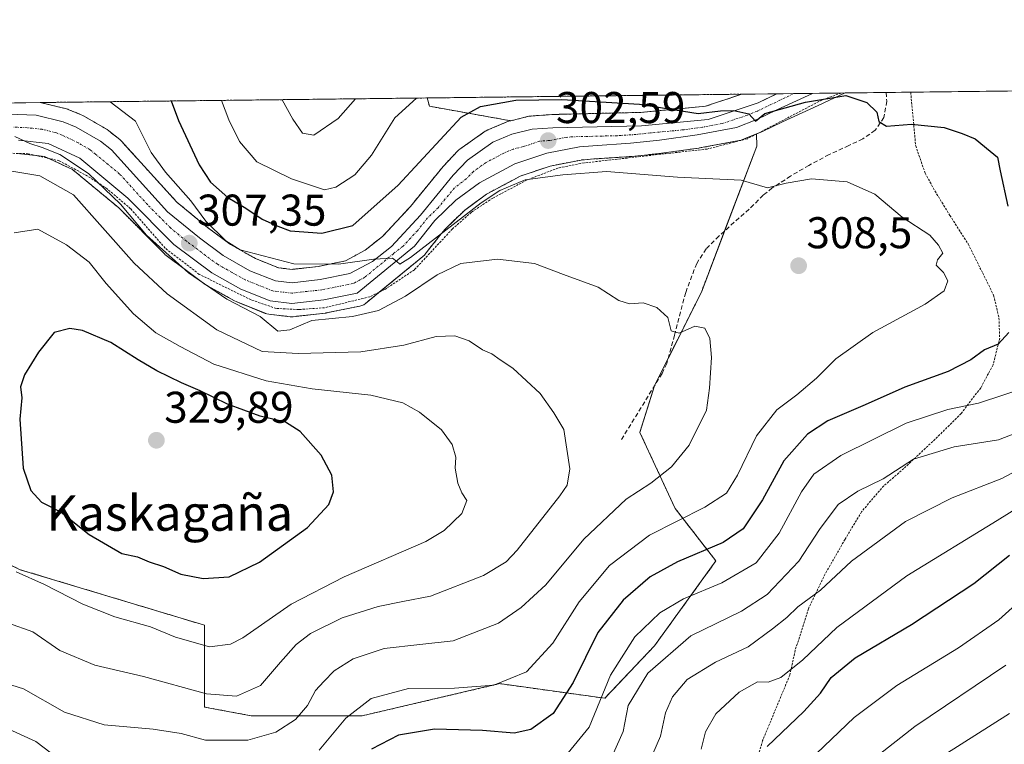
# Model space of a CAD drawing. Units: metres. Extents: x 579755 to 583177, y 4763598 to 4765952.
# Drawn here: x 581574 to 581796, y 4765788 to 4765952 of the extents above; entities that cross this region are included whole.
import ezdxf
from ezdxf.enums import TextEntityAlignment as Align

# ---------------------------------------------------------------- set-up
doc = ezdxf.new("R2010")
doc.units = ezdxf.units.M
doc.header["$MEASUREMENT"] = 0
for name, pattern in [('TRAZO_Y_PUNTO', [1, 0.5, -0.25, 0, -0.25]), ('TRAZOS', [0.75, 0.5, -0.25]), ('TRAZOSX2', [1.5, 1, -0.5])]:
    doc.linetypes.add(name, pattern=pattern)
for name, color, linetype, lineweight in [('Alambrada', 19, 'TRAZOS', 0), ('Arbolado forestal', 92, 'TRAZOS', 0), ('Arbolado forestal CxS', 92, 'Continuous', 0), ('Carretera de calzada única', 19, 'Continuous', 13), ('Carretera de calzada única Cxs', 19, 'Continuous', 13), ('Carretera de calzada única eje', 19, 'TRAZO_Y_PUNTO', 0), ('Carátula', 7, 'Continuous', 5), ('Comarca CxS', 133, 'Continuous', 0), ('Comunidad Autónoma CxS', 142, 'Continuous', 0), ('Curva de nivel maestra', 36, 'Continuous', 30), ('Curva de nivel normal', 36, 'Continuous', 0), ('Entidad de ámbito territorial CxS', 92, 'Continuous', 0), ('Municipio CxS', 142, 'Continuous', 0), ('Núcleo urbano', 19, 'Continuous', 0), ('Núcleo urbano CxS', 19, 'Continuous', 0), ('Prado', 92, 'Continuous', 0), ('Prado CxS', 92, 'Continuous', 0), ('Provincia CxS', 1, 'Continuous', 0), ('Punto de cota en terreno', 7, 'Continuous', 0), ('Rótulo de punto de cota en terreno', 19, 'Continuous', 0), ('Senda', 19, 'TRAZOSX2', 0), ('Texto cartográfico', 19, 'Continuous', 0)]:
    doc.layers.add(name, color=color, linetype=linetype, lineweight=lineweight)
doc.styles.add('Arial', font='txt', dxfattribs={"height": 0.2})

# ---------------------------------------------------------------- blocks, each defined once
blk = doc.blocks.new('*U161')
at = {"layer": 'Arbolado forestal CxS', "color": 92, "linetype": 'Continuous', "lineweight": 0}
blk.add_polyline3d([(581641.43, 4765896.18, 304.54), (581635.59, 4765895.52, 304.94), (581632.55, 4765895.87, 305.05), (581627.37, 4765897.94, 304.56), (581621.68, 4765901.14, 304.96), (581616.54, 4765904.98, 305.08), (581609.59, 4765910.7, 306), (581597.07, 4765924.47, 307.64), (581596.75, 4765924.77, 307.67), (581594.27, 4765926.77, 307.74), (581593.9, 4765927.02, 307.79), (581588.45, 4765930.2, 308.28), (581588.06, 4765930.39, 308.29), (581585.14, 4765931.57, 308.49), (581585.05, 4765931.61, 308.49), (581584.72, 4765931.71, 308.51), (581578.85, 4765933.12, 309.07), (581666.03, 4765934.16, 295.69), (581666.51, 4765932.29, 296.35), (581684.85, 4765929.02, 302.39), (581684.41, 4765928.92, 302.46), (581684.09, 4765928.82, 302.52), (581683.95, 4765928.76, 302.56), (581679.66, 4765926.94, 302.55), (581679.33, 4765926.78, 302.51), (581679.11, 4765926.64, 302.5), (581673.37, 4765922.63, 302.63), (581673.16, 4765922.47, 302.62), (581672.9, 4765922.22, 302.63), (581669.71, 4765918.82, 302.61), (581669.59, 4765918.68, 302.6), (581662.24, 4765909.69, 303.1), (581655.96, 4765902.93, 303.09), (581652.02, 4765899.85, 303.47), (581647.58, 4765897.42, 304.04), (581641.43, 4765896.18, 304.54)], close=True, dxfattribs=at)
blk = doc.blocks.new('*U172')
at = {"layer": 'Núcleo urbano CxS', "color": 19, "linetype": 'Continuous', "lineweight": 0}
blk.add_polyline3d([(581567.1, 4765932.99, 308.97), (581578.85, 4765933.12, 309.07), (581584.72, 4765931.71, 308.51), (581585.05, 4765931.61, 308.49), (581585.14, 4765931.57, 308.49), (581588.06, 4765930.39, 308.29), (581588.45, 4765930.2, 308.28), (581593.9, 4765927.02, 307.79), (581594.27, 4765926.77, 307.74), (581596.75, 4765924.77, 307.67), (581597.07, 4765924.47, 307.64), (581609.59, 4765910.7, 306), (581616.54, 4765904.98, 305.08), (581621.68, 4765901.14, 304.96), (581627.37, 4765897.94, 304.56), (581632.55, 4765895.87, 305.05), (581635.59, 4765895.52, 304.94), (581641.43, 4765896.18, 304.54), (581647.58, 4765897.42, 304.04), (581652.02, 4765899.85, 303.47), (581655.96, 4765902.93, 303.09), (581662.24, 4765909.69, 303.1), (581669.59, 4765918.68, 302.6), (581669.71, 4765918.82, 302.61), (581672.9, 4765922.22, 302.63), (581673.16, 4765922.47, 302.62), (581673.37, 4765922.63, 302.63), (581679.11, 4765926.64, 302.5), (581679.33, 4765926.78, 302.51), (581679.66, 4765926.94, 302.55), (581683.95, 4765928.76, 302.56), (581684.09, 4765928.82, 302.52), (581684.41, 4765928.92, 302.46), (581684.85, 4765929.02, 302.39), (581688.95, 4765930.02, 301.81), (581689.14, 4765930.05, 301.78), (581689.45, 4765930.09, 301.76), (581694.11, 4765930.42, 301.54), (581694.25, 4765930.43, 301.53), (581695.73, 4765930.46, 301.51), (581697.34, 4765930.5, 301.47), (581714.14, 4765930.91, 300.5), (581728.72, 4765932.28, 299.05), (581736.91, 4765935, 298.81), (581760.2, 4765935.28, 300.13), (581754.09, 4765932.47, 300.71), (581746.07, 4765928.77, 301.64), (581741.56, 4765926.62, 301.14), (581741.4, 4765926.55, 301.16), (581740.23, 4765926.07, 301.41), (581736.89, 4765924.71, 302.08), (581736.79, 4765924.67, 302.09), (581736.31, 4765924.54, 302.12), (581727.37, 4765922.89, 301.55), (581727.26, 4765922.87, 301.55), (581718.8, 4765921.68, 302.4), (581718.69, 4765921.67, 302.41), (581712.15, 4765920.98, 303.08), (581712.04, 4765920.97, 303.09), (581703.57, 4765920.41, 303.57), (581700.74, 4765920.16, 303.67), (581693.76, 4765918.82, 303.2), (581686.98, 4765916.53, 304.18), (581685.77, 4765915.88, 304.47), (581679.39, 4765912.5, 304.41), (581674.43, 4765908.82, 305.47), (581669.98, 4765904.53, 305.81), (581668.89, 4765903.16, 305.88), (581665.51, 4765898.9, 306.57), (581665.46, 4765898.83, 306.57), (581665.07, 4765898.45, 306.56), (581665.07, 4765898.45, 306.56), (581652.12, 4765887.84, 306.98), (581651.72, 4765887.56, 307.05), (581651.28, 4765887.35, 307.14), (581650.81, 4765887.22, 307.25), (581643.29, 4765885.7, 308.44), (581643.22, 4765885.69, 308.45), (581643.03, 4765885.66, 308.47), (581635.83, 4765884.86, 308.31), (581635.5, 4765884.84, 308.35), (581635.16, 4765884.86, 308.36), (581630.32, 4765885.42, 308.68), (581629.92, 4765885.49, 308.75), (581629.55, 4765885.61, 308.77), (581622.95, 4765888.25, 309.17), (581622.59, 4765888.42, 309.26), (581616.02, 4765892.11, 309.1), (581615.7, 4765892.32, 309.14), (581607.14, 4765898.72, 310.61), (581607.01, 4765898.82, 310.64), (581606.81, 4765899.01, 310.67), (581596.55, 4765909.38, 310.94), (581586.12, 4765918.01, 311.67), (581579.8, 4765920.99, 311.82), (581573.82, 4765921.63, 311.93)], dxfattribs=at)
blk = doc.blocks.new('*U179')
at = {"layer": 'Prado CxS', "color": 92, "linetype": 'Continuous', "lineweight": 0}
blk.add_polyline3d([(581553.93, 4765837.72, 321.44), (581574.34, 4765827.84, 320.15), (581615.83, 4765815.32, 321.78), (581615.83, 4765796.88, 313.59), (581626.37, 4765794.91, 312.55), (581651.4, 4765794.9, 303.55), (581682.35, 4765802.15, 304.92), (581706.06, 4765798.86, 294.25), (581717.26, 4765810.71, 291.74), (581731.09, 4765829.81, 298.1), (581721.87, 4765841.66, 306.06), (581713.97, 4765858.79, 312.06), (581717.26, 4765869.32, 311.36), (581727.8, 4765890.4, 308.57), (581740.31, 4765923.33, 302.91), (581740.23, 4765926.07, 301.41), (581741.4, 4765926.55, 301.16), (581741.56, 4765926.62, 301.14), (581746.07, 4765928.77, 301.64), (581754.09, 4765932.47, 300.71), (581760.2, 4765935.28, 300.13), (582167.32, 4765940.12, 256.12)], dxfattribs=at)
blk = doc.blocks.new('*U186')
at = {"layer": 'Curva de nivel normal', "color": 36, "linetype": 'Continuous', "lineweight": 0}
for points in [[(581707.99, 4765786.49, 290), (581710.18, 4765791.36, 290), (581711.3, 4765797.22, 290), (581715.73, 4765804.55, 290), (581725.4, 4765812.93, 290), (581736.83, 4765818.46, 290), (581742.62, 4765822.22, 290), (581749.8, 4765829.77, 290), (581754.41, 4765836.9, 290), (581758.66, 4765842.52, 290), (581763.08, 4765845.52, 290), (581768.79, 4765848.28, 290), (581775.59, 4765852.78, 290), (581784.79, 4765855.5, 290), (581794.8, 4765857.1, 290), (581805.96, 4765861.46, 290)], [(581649.85, 4765933.97, 290), (581645.94, 4765929.51, 290), (581640.46, 4765925.74, 290), (581637.96, 4765926.24, 290), (581635.74, 4765929.39, 290), (581633.37, 4765933.77, 290)]]:
    blk.add_polyline3d(points, dxfattribs=at)
blk = doc.blocks.new('*U191')
at = {"layer": 'Curva de nivel normal', "color": 36, "linetype": 'Continuous', "lineweight": 0}
blk.add_polyline3d([(581752.06, 4765784.77, 270), (581762.24, 4765794.55, 270), (581771.87, 4765801.7, 270), (581785.75, 4765810.22, 270), (581794.85, 4765816.5, 270), (581803.17, 4765824.02, 270)], dxfattribs=at)
blk = doc.blocks.new('*U193')
at = {"layer": 'Curva de nivel normal', "color": 36, "linetype": 'Continuous', "lineweight": 0}
for points in [[(581697.11, 4765785.7, 295), (581702.49, 4765792.36, 295), (581707.34, 4765804.05, 295), (581712.81, 4765812.7, 295), (581718.42, 4765818.09, 295), (581723.75, 4765821.26, 295), (581732.42, 4765824.86, 295), (581740.13, 4765829.4, 295), (581745.34, 4765836.05, 295), (581750.4, 4765845.39, 295), (581753.15, 4765849.37, 295), (581759.26, 4765853.54, 295), (581773.97, 4765860.83, 295), (581783.35, 4765863.92, 295), (581790.27, 4765865.36, 295), (581801.42, 4765869.06, 295)], [(581663.61, 4765934.13, 295), (581658.72, 4765929.66, 295), (581653.45, 4765921.28, 295), (581649.75, 4765916.8, 295), (581645.43, 4765914.08, 295), (581642.92, 4765913.48, 295), (581635.44, 4765915.95, 295), (581627.62, 4765919.79, 295), (581623.76, 4765924.35, 295), (581621.34, 4765929.21, 295), (581619.71, 4765933.61, 295)]]:
    blk.add_polyline3d(points, dxfattribs=at)
blk = doc.blocks.new('*U201')
at = {"layer": 'Curva de nivel normal', "color": 36, "linetype": 'Continuous', "lineweight": 0}
for points in [[(581594.62, 4765933.31, 305), (581600.31, 4765928.96, 305), (581603.8, 4765921.84, 305), (581607.08, 4765917.4, 305), (581609.91, 4765914.19, 305), (581612.78, 4765910.97, 305), (581616.11, 4765906.4, 305), (581620.63, 4765901.96, 305), (581623.86, 4765899.94, 305), (581635.99, 4765896.79, 305), (581646.02, 4765896.68, 305), (581653.98, 4765897.82, 305), (581658.2, 4765898.06, 305), (581659.15, 4765897.28, 305), (581659.87, 4765896.72, 305), (581662.27, 4765898.23, 305), (581678.2, 4765910.52, 305), (581682.36, 4765913.32, 305), (581688.12, 4765915.7, 305), (581696.59, 4765916.87, 305), (581706.42, 4765917.57, 305), (581722.42, 4765916.32, 305), (581736.74, 4765915.66, 305), (581742.69, 4765913.87, 305), (581746.94, 4765914.99, 305), (581752.66, 4765915.96, 305), (581760.64, 4765915.26, 305), (581766.89, 4765912.49, 305), (581773.06, 4765907.28, 305), (581779.31, 4765903.2, 305), (581781.25, 4765901.01, 305), (581782.2, 4765899.2, 305), (581781.03, 4765897.69, 305), (581780.75, 4765896.46, 305), (581782.37, 4765894.84, 305), (581783.33, 4765892.93, 305), (581782.5, 4765890.68, 305), (581778.24, 4765887.7, 305), (581766.44, 4765881.3, 305), (581758.1, 4765875.36, 305), (581753.74, 4765871.03, 305), (581749.35, 4765867.24, 305), (581744.78, 4765863.86, 305), (581740.23, 4765858.02, 305), (581735.94, 4765849.14, 305), (581733.45, 4765845.1, 305), (581728.56, 4765841.93, 305), (581716.11, 4765835.64, 305), (581707.09, 4765828.78, 305), (581700.3, 4765820.63, 305), (581694.37, 4765811.27, 305), (581688.42, 4765804.79, 305), (581681.03, 4765801.83, 305), (581672.16, 4765801.1, 305), (581661.79, 4765801.05, 305), (581653.43, 4765798.79, 305), (581647.72, 4765794.36, 305), (581641.69, 4765787.19, 305)], [(581584.45, 4765784.06, 305), (581577.87, 4765789.15, 305), (581571.76, 4765791.87, 305)]]:
    blk.add_polyline3d(points, dxfattribs=at)
blk = doc.blocks.new('*U215')
at = {"layer": 'Curva de nivel normal', "color": 36, "linetype": 'Continuous', "lineweight": 0}
blk.add_polyline3d([(581796.42, 4765806.32, 265), (581775.91, 4765792.48, 265), (581766.84, 4765785.38, 265)], dxfattribs=at)
blk = doc.blocks.new('*U234')
at = {"layer": 'Curva de nivel normal', "color": 36, "linetype": 'Continuous', "lineweight": 0}
blk.add_polyline3d([(581571.65, 4765815.79, 315), (581577.13, 4765813.86, 315), (581583.27, 4765809.63, 315), (581591.13, 4765806.35, 315), (581602.06, 4765803.78, 315), (581616.32, 4765799.84, 315), (581623.08, 4765799.36, 315), (581628.48, 4765801.74, 315), (581632.96, 4765806.96, 315), (581636.47, 4765810.96, 315), (581639.75, 4765813.47, 315), (581646.88, 4765816.98, 315), (581654.96, 4765819.57, 315), (581660.55, 4765820.66, 315), (581666.75, 4765821.88, 315), (581678.75, 4765826.52, 315), (581683.8, 4765829.64, 315), (581686.31, 4765832.27, 315), (581695.94, 4765844.46, 315), (581697.57, 4765846.91, 315), (581698.17, 4765850.56, 315), (581696.84, 4765859.45, 315), (581694.57, 4765863.21, 315), (581691.49, 4765867.55, 315), (581685.32, 4765873.29, 315), (581682.49, 4765875.11, 315), (581680.56, 4765876.51, 315), (581678.47, 4765877.42, 315), (581675.48, 4765879.43, 315), (581672.29, 4765880.53, 315), (581668.02, 4765880.36, 315), (581660.75, 4765878.46, 315), (581651.08, 4765876.97, 315), (581636.93, 4765876.59, 315), (581628.81, 4765877.03, 315), (581618.6, 4765881.88, 315), (581607.43, 4765890.04, 315), (581599.96, 4765896.93, 315), (581592.88, 4765904.93, 315), (581586.36, 4765912.33, 315), (581578.77, 4765916.59, 315), (581571.09, 4765917.9, 315)], dxfattribs=at)
blk = doc.blocks.new('*U239')
at = {"layer": 'Curva de nivel normal', "color": 36, "linetype": 'Continuous', "lineweight": 0}
blk.add_polyline3d([(581797.26, 4765795.4, 260), (581782.45, 4765786.02, 260)], dxfattribs=at)
blk = doc.blocks.new('*U269')
at = {"layer": 'Curva de nivel maestra', "color": 36, "linetype": 'Continuous', "lineweight": 30}
for points in [[(581608.3, 4765933.48, 300), (581609.99, 4765929.08, 300), (581614.66, 4765919.07, 300), (581617.23, 4765915.18, 300), (581621.09, 4765911.71, 300), (581625.13, 4765909.34, 300), (581628.86, 4765906.86, 300), (581632.38, 4765905.25, 300), (581635.18, 4765904.19, 300), (581642.27, 4765903.68, 300), (581649.25, 4765905.38, 300), (581659.48, 4765914.48, 300), (581673.65, 4765929.84, 300), (581678, 4765932.26, 300), (581685.98, 4765933.68, 300), (581696.34, 4765933.82, 300), (581713.86, 4765932.78, 300), (581727.1, 4765930.65, 300), (581732.15, 4765931.22, 300), (581735.15, 4765931.34, 300), (581738.49, 4765930.61, 300), (581740.02, 4765928.9, 300), (581742.09, 4765930.65, 300), (581751.28, 4765933.19, 300), (581760.39, 4765934.71, 300), (581765.12, 4765933.15, 300), (581767.33, 4765930.95, 300), (581767.8, 4765928.82, 300), (581769.5, 4765927.8, 300), (581775.18, 4765928.24, 300), (581782.49, 4765927.5, 300), (581786.6, 4765926.12, 300), (581789.52, 4765924.94, 300), (581792.9, 4765922.18, 300), (581794.56, 4765920.84, 300), (581795.16, 4765917.77, 300), (581796.85, 4765909.8, 300)], [(581797.1, 4765881.32, 300), (581794.67, 4765878.63, 300), (581791.62, 4765877.42, 300), (581788.5, 4765875.11, 300), (581783.45, 4765872.47, 300), (581773.66, 4765868.97, 300), (581764.74, 4765865.03, 300), (581756.28, 4765861.36, 300), (581751.72, 4765858.36, 300), (581746.4, 4765852.36, 300), (581741.56, 4765843.56, 300), (581737.23, 4765837.08, 300), (581732.75, 4765833.96, 300), (581722.42, 4765829.59, 300), (581716.29, 4765826.19, 300), (581710.21, 4765820.99, 300), (581704.5, 4765813.7, 300), (581698.92, 4765802.38, 300), (581694.38, 4765795.46, 300), (581689.36, 4765791.82, 300), (581685.63, 4765790.96, 300), (581678.49, 4765791.62, 300), (581667.65, 4765791.87, 300), (581659.56, 4765790.56, 300), (581653.48, 4765787.4, 300)]]:
    blk.add_polyline3d(points, dxfattribs=at)
blk = doc.blocks.new('5PATER')
at = {"layer": 'Carátula', "linetype": 'Continuous', "lineweight": 5}
h = blk.add_hatch(color=250, dxfattribs=at)
edge = h.paths.add_edge_path()
edge.add_ellipse((0, 0.01), major_axis=(-1.33, -1.34), ratio=0.999422, start_angle=0, end_angle=360)
blk = doc.blocks.new('*U271')
at = {"layer": 'Carretera de calzada única Cxs', "color": 19, "linetype": 'Continuous', "lineweight": 13}
blk.add_polyline3d([(581571.59, 4765930.53, 309.64), (581577.89, 4765930.27, 309.45), (581584.02, 4765928.79, 309.19), (581586.94, 4765927.61, 308.98), (581592.39, 4765924.43, 308.63), (581594.85, 4765922.45, 308.46), (581607.52, 4765908.52, 307.33), (581614.69, 4765902.62, 306.48), (581620.04, 4765898.62, 306.62), (581626.07, 4765895.23, 305.96), (581631.81, 4765892.94, 306.36), (581635.58, 4765892.5, 306.11), (581641.9, 4765893.21, 305.8), (581648.62, 4765894.57, 305.1), (581653.67, 4765897.33, 304.64), (581658, 4765900.71, 304.24), (581664.5, 4765907.72, 304.03), (581671.9, 4765916.77, 303.65), (581675.09, 4765920.17, 303.31), (581680.83, 4765924.18, 303.14), (581685.12, 4765926, 302.85), (581689.66, 4765927.1, 302.57), (581694.32, 4765927.43, 302.33), (581714.32, 4765927.91, 301.15), (581729.34, 4765929.33, 300.12), (581740.58, 4765933.06, 299.73), (581744.78, 4765935.1, 299.34), (581752.84, 4765935.19, 299.72), (581744.8, 4765931.49, 300.32), (581740.27, 4765929.33, 299.98), (581735.76, 4765927.49, 300.56), (581726.84, 4765925.84, 300.86), (581718.38, 4765924.65, 301.3), (581711.84, 4765923.96, 301.51), (581703.34, 4765923.4, 301.93), (581700.33, 4765923.14, 302.24), (581692.99, 4765921.73, 302.75), (581685.79, 4765919.29, 302.85), (581677.78, 4765915.04, 303.55), (581672.49, 4765911.11, 304.1), (581667.75, 4765906.55, 304.51), (581663.16, 4765900.76, 305.08), (581663.16, 4765900.76, 305.08), (581650.22, 4765890.16, 305.85), (581642.7, 4765888.64, 306.08), (581635.5, 4765887.84, 306.68), (581630.66, 4765888.4, 306.62), (581624.06, 4765891.04, 307.56), (581617.5, 4765894.72, 307.52), (581608.94, 4765901.12, 308.37), (581598.58, 4765911.6, 309.02), (581587.74, 4765920.56, 309.81), (581580.62, 4765923.92, 309.22), (581573.9, 4765924.64, 310.13)], dxfattribs=at)

msp = doc.modelspace()

# ---------------------------------------------------------------- linework, layer by layer
at = {"layer": 'Alambrada', "color": 19, "linetype": 'TRAZOS', "lineweight": 0}
for points in [[(581759.33, 4765935.27, 307.81), (581759.3, 4765935.26, 307.64), (581754.94, 4765933.68, 301.18), (581738.19, 4765924.96, 302.81), (581729.1, 4765922.64, 308.64), (581714.11, 4765920.96, 312.95), (581701.38, 4765919.52, 305.51), (581695.58, 4765918.4, 308.34), (581688.55, 4765915.68, 311.93), (581680.82, 4765911.59, 314.47), (581675.98, 4765908.4, 316.75), (581671.71, 4765904.64, 318.79), (581663.14, 4765895.43, 317.22), (581656.42, 4765890.96, 320.7), (581653.11, 4765889.35, 321.67), (581642.91, 4765886.88, 324.59), (581637.1, 4765886.47, 323.03), (581631.98, 4765886.72, 323.14), (581626.35, 4765888.64, 323.51), (581614.67, 4765894.4, 322.01), (581606.98, 4765900.32, 318.12), (581599.19, 4765909.19, 315.55), (581593.91, 4765913.68, 321.64), (581589.47, 4765916.56, 320.39), (581583.1, 4765920, 319.02), (581576.14, 4765921.59, 318.58), (581570.03, 4765921.76, 317.68)], [(581774.98, 4765935.46, 306.9), (581776.1, 4765923.36, 309.53), (581778.23, 4765917.2, 315.85), (581780.43, 4765913.19, 317.39), (581783.82, 4765907.68, 319.83), (581787.9, 4765901.27, 319), (581791.23, 4765894.64, 317.74), (581793.67, 4765889.68, 316.07), (581794.87, 4765884.55, 315.81), (581795.03, 4765880, 311.27), (581793.55, 4765874, 312.22), (581790.75, 4765868.8, 314.27), (581786.35, 4765863.04, 309.62), (581781.03, 4765857.76, 305.83), (581773.42, 4765850.64, 307.99), (581768.91, 4765846.72, 306.83), (581766.94, 4765844.48, 306.58), (581763.91, 4765840.88, 310.04), (581760.19, 4765834.72, 307.7), (581755.71, 4765826.88, 303.62), (581751.94, 4765819.04, 300.57), (581748.95, 4765809.67, 300.48), (581747.74, 4765804.08, 298.23), (581741.62, 4765789.35, 295.02), (581738.94, 4765780.32, 293.06)]]:
    msp.add_polyline3d(points, dxfattribs=at)
at = {"layer": 'Arbolado forestal', "color": 92, "linetype": 'TRAZOS', "lineweight": 0}
for points in [[(581578.85, 4765933.13, 309.07), (581666.03, 4765934.16, 295.69)], [(581684.85, 4765929.02, 302.39), (581684.41, 4765928.92, 302.46), (581684.09, 4765928.82, 302.52), (581683.95, 4765928.76, 302.56), (581679.66, 4765926.94, 302.55), (581679.33, 4765926.78, 302.51), (581679.11, 4765926.64, 302.5), (581673.37, 4765922.63, 302.63), (581673.16, 4765922.47, 302.62), (581672.9, 4765922.22, 302.63), (581669.71, 4765918.82, 302.61), (581669.59, 4765918.68, 302.6), (581662.24, 4765909.69, 303.1), (581655.96, 4765902.93, 303.09), (581652.02, 4765899.85, 303.47), (581647.58, 4765897.42, 304.04), (581641.43, 4765896.18, 304.54), (581635.59, 4765895.52, 304.94), (581632.55, 4765895.87, 305.05), (581627.37, 4765897.94, 304.56), (581621.68, 4765901.14, 304.96), (581616.54, 4765904.98, 305.08), (581609.59, 4765910.7, 306), (581597.07, 4765924.47, 307.64), (581596.75, 4765924.77, 307.67), (581594.27, 4765926.77, 307.74), (581593.9, 4765927.02, 307.79), (581588.45, 4765930.21, 308.28), (581588.06, 4765930.39, 308.29), (581585.14, 4765931.57, 308.49), (581585.05, 4765931.61, 308.49), (581584.72, 4765931.71, 308.51), (581578.85, 4765933.13, 309.07)], [(581666.03, 4765934.16, 295.69), (581736.91, 4765935.01, 298.81)], [(581666.03, 4765934.16, 295.69), (581666.51, 4765932.29, 296.35), (581684.85, 4765929.02, 302.39)], [(581666.03, 4765934.16, 295.69), (581666.51, 4765932.29, 296.35), (581684.85, 4765929.02, 302.39)], [(581736.91, 4765935.01, 298.81), (581728.72, 4765932.29, 299.05), (581714.14, 4765930.91, 300.5), (581697.34, 4765930.5, 301.47), (581695.73, 4765930.47, 301.51), (581694.25, 4765930.43, 301.53), (581694.11, 4765930.42, 301.54), (581689.45, 4765930.09, 301.76), (581689.14, 4765930.06, 301.78), (581688.95, 4765930.02, 301.81), (581684.85, 4765929.02, 302.39)], [(581740.23, 4765926.07, 301.41), (581740.23, 4765926.02, 301.44), (581740.31, 4765923.33, 302.91), (581733.04, 4765904.18, 306.74), (581727.8, 4765890.4, 308.57), (581720.3, 4765875.41, 310.77), (581717.26, 4765869.32, 311.36), (581717.26, 4765869.31, 311.36), (581713.97, 4765858.79, 312.06), (581721.87, 4765841.66, 306.06), (581731.09, 4765829.81, 298.1), (581717.26, 4765810.71, 291.74), (581706.06, 4765798.86, 294.25), (581682.35, 4765802.15, 304.92), (581651.4, 4765794.91, 303.55), (581626.37, 4765794.91, 312.55), (581615.83, 4765796.88, 313.59), (581615.83, 4765815.32, 321.78), (581574.34, 4765827.84, 320.15), (581556.24, 4765836.6, 321.49)], [(581740.23, 4765926.07, 301.41), (581736.89, 4765924.71, 302.08), (581736.79, 4765924.67, 302.09), (581736.31, 4765924.54, 302.12), (581727.37, 4765922.89, 301.55), (581727.26, 4765922.87, 301.55), (581718.8, 4765921.68, 302.4), (581718.69, 4765921.67, 302.41), (581712.15, 4765920.98, 303.08), (581712.04, 4765920.97, 303.09), (581703.57, 4765920.41, 303.57), (581700.74, 4765920.17, 303.66), (581693.76, 4765918.82, 303.2), (581686.98, 4765916.53, 304.18), (581685.77, 4765915.88, 304.47), (581679.39, 4765912.5, 304.41), (581674.43, 4765908.82, 305.47), (581669.98, 4765904.53, 305.81), (581668.89, 4765903.16, 305.88), (581665.51, 4765898.9, 306.57), (581665.46, 4765898.83, 306.57), (581665.07, 4765898.45, 306.56), (581655.22, 4765890.37, 306.91), (581652.12, 4765887.84, 306.98), (581651.72, 4765887.56, 307.05), (581651.28, 4765887.35, 307.14), (581650.81, 4765887.22, 307.25), (581643.29, 4765885.7, 308.44), (581643.22, 4765885.69, 308.45), (581643.03, 4765885.66, 308.47), (581635.83, 4765884.86, 308.31), (581635.5, 4765884.84, 308.35), (581635.15, 4765884.86, 308.36), (581630.31, 4765885.42, 308.68), (581629.92, 4765885.49, 308.75), (581629.55, 4765885.62, 308.77), (581622.95, 4765888.26, 309.17), (581622.59, 4765888.42, 309.26), (581616.02, 4765892.11, 309.1), (581615.7, 4765892.32, 309.14), (581607.14, 4765898.72, 310.61), (581607.01, 4765898.82, 310.64), (581606.81, 4765899.01, 310.67), (581596.55, 4765909.38, 310.94), (581586.12, 4765918.01, 311.67), (581580.77, 4765920.53, 312.12), (581579.8, 4765920.99, 311.82), (581577.85, 4765921.2, 311.96), (581573.81, 4765921.63, 311.93)]]:
    msp.add_polyline3d(points, dxfattribs=at)
at = {"layer": 'Arbolado forestal CxS', "color": 92, "linetype": 'Continuous', "lineweight": 0}
msp.add_polyline3d([(581684.85, 4765929.02, 302.39), (581666.51, 4765932.29, 296.35), (581666.03, 4765934.16, 295.69), (581736.91, 4765935, 298.81), (581728.72, 4765932.28, 299.05), (581714.14, 4765930.91, 300.5), (581697.34, 4765930.5, 301.47), (581695.73, 4765930.46, 301.51), (581694.25, 4765930.43, 301.53), (581694.11, 4765930.42, 301.54), (581689.45, 4765930.09, 301.76), (581689.14, 4765930.05, 301.78), (581688.95, 4765930.02, 301.81), (581684.85, 4765929.02, 302.39)], close=True, dxfattribs=at)
msp.add_polyline3d([(581573.82, 4765921.63, 311.93), (581579.8, 4765920.99, 311.82), (581586.12, 4765918.01, 311.67), (581596.55, 4765909.38, 310.94), (581606.81, 4765899.01, 310.67), (581607.01, 4765898.82, 310.64), (581607.14, 4765898.72, 310.61), (581615.7, 4765892.32, 309.14), (581616.02, 4765892.11, 309.1), (581622.59, 4765888.42, 309.26), (581622.95, 4765888.25, 309.17), (581629.55, 4765885.61, 308.77), (581629.92, 4765885.49, 308.75), (581630.32, 4765885.42, 308.68), (581635.16, 4765884.86, 308.36), (581635.5, 4765884.84, 308.35), (581635.83, 4765884.86, 308.31), (581643.03, 4765885.66, 308.47), (581643.22, 4765885.69, 308.45), (581643.29, 4765885.7, 308.44), (581650.81, 4765887.22, 307.25), (581651.28, 4765887.35, 307.14), (581651.72, 4765887.56, 307.05), (581652.12, 4765887.84, 306.98), (581665.07, 4765898.45, 306.56), (581665.46, 4765898.83, 306.57), (581665.51, 4765898.9, 306.57), (581668.89, 4765903.16, 305.88), (581669.98, 4765904.53, 305.81), (581674.43, 4765908.82, 305.47), (581679.39, 4765912.5, 304.41), (581685.77, 4765915.88, 304.47), (581686.98, 4765916.53, 304.18), (581693.76, 4765918.82, 303.2), (581700.74, 4765920.16, 303.67), (581703.57, 4765920.41, 303.57), (581712.04, 4765920.97, 303.09), (581712.15, 4765920.98, 303.08), (581718.69, 4765921.67, 302.41), (581718.8, 4765921.68, 302.4), (581727.26, 4765922.87, 301.55), (581727.37, 4765922.89, 301.55), (581736.31, 4765924.54, 302.12), (581736.79, 4765924.67, 302.09), (581736.89, 4765924.71, 302.08), (581740.23, 4765926.07, 301.41), (581740.31, 4765923.33, 302.91), (581727.8, 4765890.4, 308.57), (581717.26, 4765869.32, 311.36), (581713.97, 4765858.79, 312.06), (581721.87, 4765841.66, 306.06), (581731.09, 4765829.81, 298.1), (581717.26, 4765810.71, 291.74), (581706.06, 4765798.86, 294.25), (581682.35, 4765802.15, 304.92), (581651.4, 4765794.9, 303.55), (581626.37, 4765794.91, 312.55), (581615.83, 4765796.88, 313.59), (581615.83, 4765815.32, 321.78), (581574.34, 4765827.84, 320.15), (581553.93, 4765837.72, 321.44)], dxfattribs=at)
at = {"layer": 'Carretera de calzada única', "color": 19, "linetype": 'Continuous', "lineweight": 13}
for points in [[(581752.84, 4765935.19, 299.72), (581744.8, 4765931.49, 300.32), (581740.27, 4765929.33, 299.98), (581735.76, 4765927.49, 300.56), (581726.84, 4765925.84, 300.86), (581718.38, 4765924.65, 301.3), (581711.84, 4765923.96, 301.51), (581703.34, 4765923.4, 301.93), (581700.33, 4765923.14, 302.24), (581692.99, 4765921.73, 302.75), (581685.79, 4765919.29, 302.85), (581677.78, 4765915.04, 303.55), (581672.49, 4765911.11, 304.1), (581667.75, 4765906.55, 304.51), (581663.16, 4765900.76, 305.08)], [(581744.77, 4765935.1, 299.34), (581752.84, 4765935.19, 299.72)], [(581571.59, 4765930.53, 309.64), (581577.89, 4765930.27, 309.45), (581584.02, 4765928.79, 309.19), (581586.94, 4765927.61, 308.98), (581592.39, 4765924.43, 308.63), (581594.85, 4765922.45, 308.46), (581607.52, 4765908.52, 307.33), (581614.69, 4765902.62, 306.48), (581620.04, 4765898.62, 306.62), (581626.07, 4765895.23, 305.96), (581631.81, 4765892.94, 306.36), (581635.58, 4765892.5, 306.11), (581641.9, 4765893.21, 305.8), (581648.62, 4765894.57, 305.1), (581653.67, 4765897.33, 304.64), (581658, 4765900.71, 304.24), (581664.5, 4765907.72, 304.03), (581671.9, 4765916.77, 303.65), (581675.09, 4765920.17, 303.31), (581680.83, 4765924.18, 303.14), (581685.12, 4765926, 302.85), (581689.66, 4765927.1, 302.57), (581694.32, 4765927.43, 302.33), (581714.32, 4765927.91, 301.15), (581729.34, 4765929.33, 300.12), (581740.58, 4765933.06, 299.73), (581744.77, 4765935.1, 299.34)], [(581663.16, 4765900.76, 305.08), (581650.22, 4765890.16, 305.85), (581642.7, 4765888.64, 306.08), (581635.5, 4765887.84, 306.68), (581630.66, 4765888.4, 306.62), (581624.06, 4765891.04, 307.56), (581617.5, 4765894.72, 307.52), (581608.94, 4765901.12, 308.37), (581598.58, 4765911.6, 309.02), (581587.74, 4765920.56, 309.81), (581580.62, 4765923.92, 309.22), (581573.9, 4765924.64, 310.13)]]:
    msp.add_polyline3d(points, dxfattribs=at)
at = {"layer": 'Carretera de calzada única eje', "color": 19, "linetype": 'TRAZO_Y_PUNTO', "lineweight": 0}
msp.add_polyline3d([(581748.6, 4765935.14, 299.43), (581740.42, 4765931.19, 299.85), (581738.17, 4765930.27, 299.85), (581732.55, 4765928.41, 300.28), (581728.09, 4765927.58, 300.6), (581723.86, 4765926.99, 300.81), (581716.35, 4765926.28, 301.19), (581713.08, 4765925.93, 301.36), (581708.83, 4765925.65, 301.58), (581698.83, 4765925.41, 302.15), (581697.32, 4765925.28, 302.23), (581693.65, 4765924.58, 302.46), (581691.32, 4765924.41, 302.61), (581687.72, 4765923.19, 302.87), (581685.45, 4765922.64, 302.99), (581683.31, 4765921.73, 303.09), (581679.31, 4765919.61, 303.3), (581676.43, 4765917.6, 303.54), (581674.84, 4765915.9, 303.59), (581672.2, 4765913.94, 303.8), (581668.49, 4765909.41, 303.95), (581666.13, 4765907.13, 304.25), (581663.83, 4765904.24, 304.37), (581660.58, 4765900.73, 304.53), (581658.41, 4765899.04, 304.7), (581651.95, 4765893.74, 305.28), (581649.42, 4765892.36, 305.57), (581642.3, 4765890.92, 305.93), (581635.54, 4765890.17, 306.23), (581631.23, 4765890.67, 306.45), (581627.93, 4765891.99, 306.66), (581625.06, 4765893.13, 306.82), (581622.05, 4765894.83, 306.7), (581618.77, 4765896.67, 307.06), (581616.09, 4765898.67, 307.13), (581611.81, 4765901.87, 307.3), (581608.23, 4765904.82, 307.44), (581603.05, 4765910.06, 307.96), (581596.72, 4765917.02, 308.48), (581591.29, 4765921.5, 308.76), (581590.06, 4765922.49, 308.96), (581587.34, 4765924.08, 308.92), (581583.78, 4765925.76, 309.1), (581582.32, 4765926.35, 309.21), (581579.25, 4765927.09, 309.55), (581575.89, 4765927.45, 309.82), (581572.74, 4765927.58, 309.99)], dxfattribs=at)
at = {"layer": 'Comarca CxS', "color": 133, "linetype": 'Continuous', "lineweight": 0}
msp.add_polyline3d([(583177.49, 4763638.27, 278.62), (579782.38, 4763597.95, 480.45), (579755.34, 4765911.44, 549.97), (583149.28, 4765951.8, 360.21), (583177.49, 4763638.27, 278.62)], close=True, dxfattribs=at)
msp.add_polyline3d([(583177.49, 4763638.27, 278.62), (579782.38, 4763597.95, 480.45), (579755.34, 4765911.44, 549.97), (583149.28, 4765951.8, 360.21), (583177.49, 4763638.27, 278.62)], close=True, dxfattribs=at)
at = {"layer": 'Comunidad Autónoma CxS', "color": 142, "linetype": 'Continuous', "lineweight": 0}
msp.add_polyline3d([(582469.94, 4763629.87, 335.9), (579782.38, 4763597.95, 480.45), (579755.34, 4765911.44, 549.97), (583149.28, 4765951.8, 360.21), (583162.99, 4764827.21, 333.48), (583177.49, 4763638.27, 278.62), (582469.94, 4763629.87, 335.9)], close=True, dxfattribs=at)
msp.add_polyline3d([(582469.94, 4763629.87, 335.9), (579782.38, 4763597.95, 480.45), (579755.34, 4765911.44, 549.97), (583149.28, 4765951.8, 360.21), (583162.99, 4764827.21, 333.48), (583177.49, 4763638.27, 278.62), (582469.94, 4763629.87, 335.9)], close=True, dxfattribs=at)
at = {"layer": 'Curva de nivel maestra', "color": 36, "linetype": 'Continuous', "lineweight": 30}
for points in [[(581615.56, 4765825.84, 325), (581621.41, 4765826.24, 325), (581628.22, 4765829.56, 325), (581639.02, 4765837.38, 325), (581643.88, 4765842.56, 325), (581644.94, 4765845.38, 325), (581644.55, 4765849.14, 325), (581642.1, 4765853.68, 325), (581637.42, 4765859.02, 325), (581634.1, 4765861.05, 325), (581628.42, 4765862.43, 325), (581621, 4765865.13, 325), (581614.9, 4765868.18, 325), (581610.64, 4765869.92, 325), (581605.07, 4765872.68, 325), (581600.86, 4765875.14, 325), (581594.76, 4765879.04, 325), (581588.37, 4765881.72, 325), (581585.49, 4765882.18, 325), (581581.96, 4765881.26, 325), (581578.42, 4765876.88, 325), (581575.31, 4765871.76, 325), (581574.39, 4765869.04, 325), (581574.69, 4765866.54, 325), (581574.21, 4765861.78, 325), (581574.96, 4765850.73, 325), (581576.71, 4765845.7, 325), (581579.08, 4765843.03, 325), (581583.53, 4765840.81, 325), (581589.84, 4765835.78, 325), (581597.18, 4765831.46, 325), (581600.75, 4765830.7, 325), (581603.35, 4765829.63, 325), (581606.63, 4765828.58, 325), (581610.54, 4765826.82, 325), (581615.56, 4765825.84, 325)], [(581742.62, 4765788.02, 275), (581750.89, 4765795.84, 275), (581754.68, 4765800, 275), (581757.08, 4765803.56, 275), (581762.44, 4765807.96, 275), (581775.16, 4765815.49, 275), (581789.23, 4765824.7, 275), (581797.22, 4765831.11, 275)]]:
    msp.add_polyline3d(points, dxfattribs=at)
at = {"layer": 'Curva de nivel normal', "color": 36, "linetype": 'Continuous', "lineweight": 0}
for points in [[(581567.06, 4765803.49, 310), (581575.08, 4765800.96, 310), (581584.32, 4765795.71, 310), (581593.23, 4765792.85, 310), (581604.26, 4765791.88, 310), (581610.6, 4765790.88, 310), (581616.09, 4765789.38, 310), (581625.62, 4765789.41, 310), (581631.9, 4765791.22, 310), (581636.36, 4765794.07, 310), (581639.03, 4765797.21, 310), (581640.85, 4765800.6, 310), (581642.76, 4765802.62, 310), (581645.08, 4765805.05, 310), (581649.31, 4765807.76, 310), (581656.35, 4765810.08, 310), (581664.36, 4765810.97, 310), (581671.86, 4765811.81, 310), (581682.11, 4765815.75, 310), (581687.18, 4765819.3, 310), (581692.78, 4765824.39, 310), (581701.33, 4765834.7, 310), (581710.89, 4765843.7, 310), (581716.39, 4765847.36, 310), (581721.11, 4765850.99, 310), (581725.06, 4765855.88, 310), (581728.96, 4765863.77, 310), (581729.63, 4765868.72, 310), (581730.08, 4765875.69, 310), (581729.74, 4765879.94, 310), (581728.6, 4765882.27, 310), (581726.35, 4765882.72, 310), (581722.83, 4765881.15, 310), (581721.02, 4765881.64, 310), (581720.27, 4765884.71, 310), (581717.79, 4765886.92, 310), (581714.69, 4765887.99, 310), (581711.62, 4765887.78, 310), (581709.24, 4765888.52, 310), (581704.58, 4765891.52, 310), (581696.75, 4765894.36, 310), (581690.23, 4765896.84, 310), (581681.85, 4765897.8, 310), (581673.59, 4765896.82, 310), (581668.28, 4765894.33, 310), (581661.14, 4765889.47, 310), (581655.03, 4765886.27, 310), (581649.22, 4765884.89, 310), (581640.03, 4765883.98, 310), (581635.04, 4765881.87, 310), (581632.34, 4765881.61, 310), (581628.42, 4765884.9, 310), (581620.84, 4765888.83, 310), (581612.22, 4765894.72, 310), (581602.78, 4765903.22, 310), (581596.93, 4765910.21, 310), (581589.74, 4765917.17, 310), (581583.21, 4765921.44, 310), (581579.24, 4765923.01, 310), (581576.46, 4765923.87, 310), (581573.08, 4765925.44, 310)], [(581616.96, 4765810.48, 320), (581621.71, 4765811.07, 320), (581624.48, 4765812.49, 320), (581635.37, 4765820.1, 320), (581647.3, 4765826.24, 320), (581665.75, 4765834.21, 320), (581669.83, 4765836.67, 320), (581673.85, 4765840.49, 320), (581674.99, 4765843.46, 320), (581673.86, 4765845.13, 320), (581672.92, 4765847.36, 320), (581672.36, 4765850.7, 320), (581672.49, 4765853.21, 320), (581671.67, 4765856.08, 320), (581669.24, 4765859.36, 320), (581664.29, 4765863.36, 320), (581660.53, 4765865.48, 320), (581653.33, 4765867.21, 320), (581640.13, 4765868.6, 320), (581629.75, 4765870.38, 320), (581617.98, 4765874.14, 320), (581610.33, 4765878.14, 320), (581604.87, 4765881.21, 320), (581599.88, 4765885.48, 320), (581593.72, 4765892.31, 320), (581589.83, 4765897.16, 320), (581584.75, 4765901.04, 320), (581578.29, 4765904.57, 320), (581572.95, 4765903.76, 320)], [(581715.16, 4765782.38, 285), (581718.57, 4765790.33, 285), (581719.7, 4765795.55, 285), (581721.27, 4765799.16, 285), (581724.62, 4765803.07, 285), (581730.96, 4765807.03, 285), (581738.32, 4765810.44, 285), (581743.82, 4765814.54, 285), (581747.08, 4765817.08, 285), (581749.52, 4765819.5, 285), (581754.64, 4765823.24, 285), (581761.66, 4765829.78, 285), (581773.83, 4765838.71, 285), (581784.32, 4765844.06, 285), (581795.48, 4765848.42, 285), (581805.47, 4765853.75, 285)], [(581727.73, 4765787.4, 280), (581728.71, 4765791.28, 280), (581731.1, 4765795.34, 280), (581736.35, 4765800.26, 280), (581740.42, 4765802.53, 280), (581742.84, 4765802.48, 280), (581745.72, 4765803.56, 280), (581750.64, 4765807.51, 280), (581758.37, 4765814.8, 280), (581774.08, 4765826.45, 280), (581794.45, 4765838.96, 280), (581806.77, 4765846.55, 280)], [(581573.4, 4765827.37, 320), (581579.78, 4765824.5, 320), (581588.41, 4765820.03, 320), (581595.61, 4765817.22, 320), (581603.71, 4765814.99, 320), (581609.32, 4765812.6, 320), (581616.96, 4765810.48, 320)]]:
    msp.add_polyline3d(points, dxfattribs=at)
at = {"layer": 'Entidad de ámbito territorial CxS', "color": 92, "linetype": 'Continuous', "lineweight": 0}
msp.add_polyline3d([(581321.97, 4765930.07, 330.11), (583149.28, 4765951.8, 360.21)], dxfattribs=at)
msp.add_polyline3d([(581321.97, 4765930.07, 330.11), (583149.28, 4765951.8, 360.21)], dxfattribs=at)
at = {"layer": 'Municipio CxS', "color": 142, "linetype": 'Continuous', "lineweight": 0}
msp.add_polyline3d([(582469.94, 4763629.87, 335.9), (581668.19, 4763620.35, 280.54), (581094.58, 4763613.53, 367.76), (581094.58, 4763613.53, 367.76), (579782.38, 4763597.95, 480.45), (579778.13, 4763961.71, 536.34), (579766.88, 4764924.37, 556.41), (579755.34, 4765911.44, 549.97), (581321.97, 4765930.07, 330.11), (583149.28, 4765951.8, 360.21)], dxfattribs=at)
msp.add_polyline3d([(582469.94, 4763629.87, 335.9), (581668.19, 4763620.35, 280.54), (581094.58, 4763613.53, 367.76), (581094.58, 4763613.53, 367.76), (579782.38, 4763597.95, 480.45), (579778.13, 4763961.71, 536.34), (579766.88, 4764924.37, 556.41), (579755.34, 4765911.44, 549.97), (581321.97, 4765930.07, 330.11), (583149.28, 4765951.8, 360.21)], dxfattribs=at)
at = {"layer": 'Núcleo urbano', "color": 19, "linetype": 'Continuous', "lineweight": 0}
for points in [[(581736.91, 4765935.01, 298.81), (581744.77, 4765935.1, 299.34), (581748.6, 4765935.14, 299.43), (581752.84, 4765935.19, 299.72), (581759.33, 4765935.27, 300.17), (581760.2, 4765935.28, 300.13)], [(581740.23, 4765926.07, 301.41), (581740.69, 4765926.26, 301.31), (581741.4, 4765926.55, 301.16), (581741.56, 4765926.62, 301.14), (581746.07, 4765928.77, 301.64), (581754.09, 4765932.47, 300.71), (581760.2, 4765935.28, 300.13)], [(581567.1, 4765932.99, 308.97), (581578.85, 4765933.13, 309.07)], [(581684.85, 4765929.02, 302.39), (581684.41, 4765928.92, 302.46), (581684.09, 4765928.82, 302.52), (581683.95, 4765928.76, 302.56), (581679.66, 4765926.94, 302.55), (581679.33, 4765926.78, 302.51), (581679.11, 4765926.64, 302.5), (581673.37, 4765922.63, 302.63), (581673.16, 4765922.47, 302.62), (581672.9, 4765922.22, 302.63), (581669.71, 4765918.82, 302.61), (581669.59, 4765918.68, 302.6), (581662.24, 4765909.69, 303.1), (581655.96, 4765902.93, 303.09), (581652.02, 4765899.85, 303.47), (581647.58, 4765897.42, 304.04), (581641.43, 4765896.18, 304.54), (581635.59, 4765895.52, 304.94), (581632.55, 4765895.87, 305.05), (581627.37, 4765897.94, 304.56), (581621.68, 4765901.14, 304.96), (581616.54, 4765904.98, 305.08), (581609.59, 4765910.7, 306), (581597.07, 4765924.47, 307.64), (581596.75, 4765924.77, 307.67), (581594.27, 4765926.77, 307.74), (581593.9, 4765927.02, 307.79), (581588.45, 4765930.21, 308.28), (581588.06, 4765930.39, 308.29), (581585.14, 4765931.57, 308.49), (581585.05, 4765931.61, 308.49), (581584.72, 4765931.71, 308.51), (581578.85, 4765933.13, 309.07)], [(581736.91, 4765935.01, 298.81), (581728.72, 4765932.29, 299.05), (581714.14, 4765930.91, 300.5), (581697.34, 4765930.5, 301.47), (581695.73, 4765930.47, 301.51), (581694.25, 4765930.43, 301.53), (581694.11, 4765930.42, 301.54), (581689.45, 4765930.09, 301.76), (581689.14, 4765930.06, 301.78), (581688.95, 4765930.02, 301.81), (581684.85, 4765929.02, 302.39)], [(581740.23, 4765926.07, 301.41), (581736.89, 4765924.71, 302.08), (581736.79, 4765924.67, 302.09), (581736.31, 4765924.54, 302.12), (581727.37, 4765922.89, 301.55), (581727.26, 4765922.87, 301.55), (581718.8, 4765921.68, 302.4), (581718.69, 4765921.67, 302.41), (581712.15, 4765920.98, 303.08), (581712.04, 4765920.97, 303.09), (581703.57, 4765920.41, 303.57), (581700.74, 4765920.17, 303.66), (581693.76, 4765918.82, 303.2), (581686.98, 4765916.53, 304.18), (581685.77, 4765915.88, 304.47), (581679.39, 4765912.5, 304.41), (581674.43, 4765908.82, 305.47), (581669.98, 4765904.53, 305.81), (581668.89, 4765903.16, 305.88), (581665.51, 4765898.9, 306.57), (581665.46, 4765898.83, 306.57), (581665.07, 4765898.45, 306.56), (581655.22, 4765890.37, 306.91), (581652.12, 4765887.84, 306.98), (581651.72, 4765887.56, 307.05), (581651.28, 4765887.35, 307.14), (581650.81, 4765887.22, 307.25), (581643.29, 4765885.7, 308.44), (581643.22, 4765885.69, 308.45), (581643.03, 4765885.66, 308.47), (581635.83, 4765884.86, 308.31), (581635.5, 4765884.84, 308.35), (581635.15, 4765884.86, 308.36), (581630.31, 4765885.42, 308.68), (581629.92, 4765885.49, 308.75), (581629.55, 4765885.62, 308.77), (581622.95, 4765888.26, 309.17), (581622.59, 4765888.42, 309.26), (581616.02, 4765892.11, 309.1), (581615.7, 4765892.32, 309.14), (581607.14, 4765898.72, 310.61), (581607.01, 4765898.82, 310.64), (581606.81, 4765899.01, 310.67), (581596.55, 4765909.38, 310.94), (581586.12, 4765918.01, 311.67), (581580.77, 4765920.53, 312.12), (581579.8, 4765920.99, 311.82), (581577.85, 4765921.2, 311.96), (581573.81, 4765921.63, 311.93)]]:
    msp.add_polyline3d(points, dxfattribs=at)
at = {"layer": 'Prado', "color": 92, "linetype": 'Continuous', "lineweight": 0}
for points in [[(581760.2, 4765935.28, 300.13), (581769.46, 4765935.39, 298.88), (581774.98, 4765935.46, 298.66), (581806.6, 4765935.83, 298.45), (581807.34, 4765935.84, 298.43), (581919.44, 4765937.18, 288.82), (582021.14, 4765938.39, 262.25), (582069.07, 4765938.96, 258.51), (582091.8, 4765939.23, 269.34), (582167.32, 4765940.12, 256.12)], [(581740.23, 4765926.07, 301.41), (581740.69, 4765926.26, 301.31), (581741.4, 4765926.55, 301.16), (581741.56, 4765926.62, 301.14), (581746.07, 4765928.77, 301.64), (581754.09, 4765932.47, 300.71), (581760.2, 4765935.28, 300.13)], [(581740.23, 4765926.07, 301.41), (581740.23, 4765926.02, 301.44), (581740.31, 4765923.33, 302.91), (581733.04, 4765904.18, 306.74), (581727.8, 4765890.4, 308.57), (581720.3, 4765875.41, 310.77), (581717.26, 4765869.32, 311.36), (581717.26, 4765869.31, 311.36), (581713.97, 4765858.79, 312.06), (581721.87, 4765841.66, 306.06), (581731.09, 4765829.81, 298.1), (581717.26, 4765810.71, 291.74), (581706.06, 4765798.86, 294.25), (581682.35, 4765802.15, 304.92), (581651.4, 4765794.91, 303.55), (581626.37, 4765794.91, 312.55), (581615.83, 4765796.88, 313.59), (581615.83, 4765815.32, 321.78), (581574.34, 4765827.84, 320.15), (581556.24, 4765836.6, 321.49)]]:
    msp.add_polyline3d(points, dxfattribs=at)
at = {"layer": 'Provincia CxS', "color": 1, "linetype": 'Continuous', "lineweight": 0}
msp.add_polyline3d([(581094.58, 4763613.53, 367.76), (579782.38, 4763597.95, 480.45), (579778.13, 4763961.71, 536.34), (579766.88, 4764924.37, 556.41), (579755.34, 4765911.44, 549.97), (583149.28, 4765951.8, 360.21), (583177.49, 4763638.27, 278.62), (581668.19, 4763620.35, 280.54), (581094.58, 4763613.53, 367.76)], close=True, dxfattribs=at)
msp.add_polyline3d([(581094.58, 4763613.53, 367.76), (579782.38, 4763597.95, 480.45), (579778.13, 4763961.71, 536.34), (579766.88, 4764924.37, 556.41), (579755.34, 4765911.44, 549.97), (583149.28, 4765951.8, 360.21), (583177.49, 4763638.27, 278.62), (581668.19, 4763620.35, 280.54), (581094.58, 4763613.53, 367.76)], close=True, dxfattribs=at)
at = {"layer": 'Senda', "color": 19, "linetype": 'TRAZOSX2', "lineweight": 0}
msp.add_polyline3d([(581769.46, 4765935.39, 298.88), (581769.46, 4765935.39, 298.88), (581769.59, 4765933.44, 299.16), (581768.95, 4765929.76, 299.73), (581766.99, 4765926.88, 300.5), (581764.19, 4765924.96, 301.32), (581761.07, 4765923.44, 301.74), (581756.61, 4765921.4, 303.01), (581752.03, 4765918.96, 303.85), (581747.91, 4765916.56, 304.53), (581743.78, 4765913.87, 305.06), (581741.75, 4765912.24, 305.29), (581738.59, 4765909.12, 305.87), (581731.75, 4765903.04, 306.76), (581728.91, 4765900.16, 307.5), (581726.75, 4765896.88, 307.69), (581724.27, 4765890.32, 308.69), (581721.76, 4765880.71, 309.91), (581720, 4765874.31, 310.95), (581718.95, 4765872.08, 311.16), (581709.59, 4765856.8, 312.74)], dxfattribs=at)

# ---------------------------------------------------------------- block references
at = {"layer": 'Arbolado forestal CxS', "color": 92, "linetype": 'Continuous', "lineweight": 0}
msp.add_blockref('*U161', (0, 0), dxfattribs=at)
at = {"layer": 'Carretera de calzada única Cxs', "color": 19, "linetype": 'Continuous', "lineweight": 13}
msp.add_blockref('*U271', (0, 0), dxfattribs=at)
at = {"layer": 'Curva de nivel maestra', "color": 36, "linetype": 'Continuous', "lineweight": 30}
msp.add_blockref('*U269', (0, 0), dxfattribs=at)
at = {"layer": 'Curva de nivel normal', "color": 36, "linetype": 'Continuous', "lineweight": 0}
for name in ['*U215', '*U239', '*U191', '*U193', '*U186', '*U201', '*U234']:
    msp.add_blockref(name, (0, 0), dxfattribs=at)
at = {"layer": 'Núcleo urbano CxS', "color": 19, "linetype": 'Continuous', "lineweight": 0}
msp.add_blockref('*U172', (0, 0), dxfattribs=at)
at = {"layer": 'Prado CxS', "color": 92, "linetype": 'Continuous', "lineweight": 0}
msp.add_blockref('*U179', (0, 0), dxfattribs=at)
at = {"layer": 'Punto de cota en terreno', "linetype": 'Continuous', "lineweight": 0}
for p in [(581693.29, 4765924.55, 302.59), (581612.41, 4765901.43, 307.35), (581749.72, 4765896.34, 308.5), (581605, 4765857, 329.89)]:
    msp.add_blockref('5PATER', p, dxfattribs=at)

# ---------------------------------------------------------------- texts
at = {"layer": 'Rótulo de punto de cota en terreno', "color": 19, "linetype": 'Continuous', "lineweight": 0, "style": 'Arial'}
for s, p in [('302,59', (581695.05, 4765926.31)), ('307,35', (581614.17, 4765903.19)), ('308,5', (581751.48, 4765898.1)), ('329,89', (581606.76, 4765858.76))]:
    msp.add_text(s, height=7, dxfattribs=at).set_placement(p, align=Align.BOTTOM_LEFT)
at = {"layer": 'Texto cartográfico', "color": 19, "linetype": 'Continuous', "lineweight": 0, "style": 'Arial'}
msp.add_text('Kaskagaña', height=8, dxfattribs=at).set_placement((581608.02, 4765840.61), align=Align.MIDDLE_CENTER)

doc.saveas('drawing.dxf')
